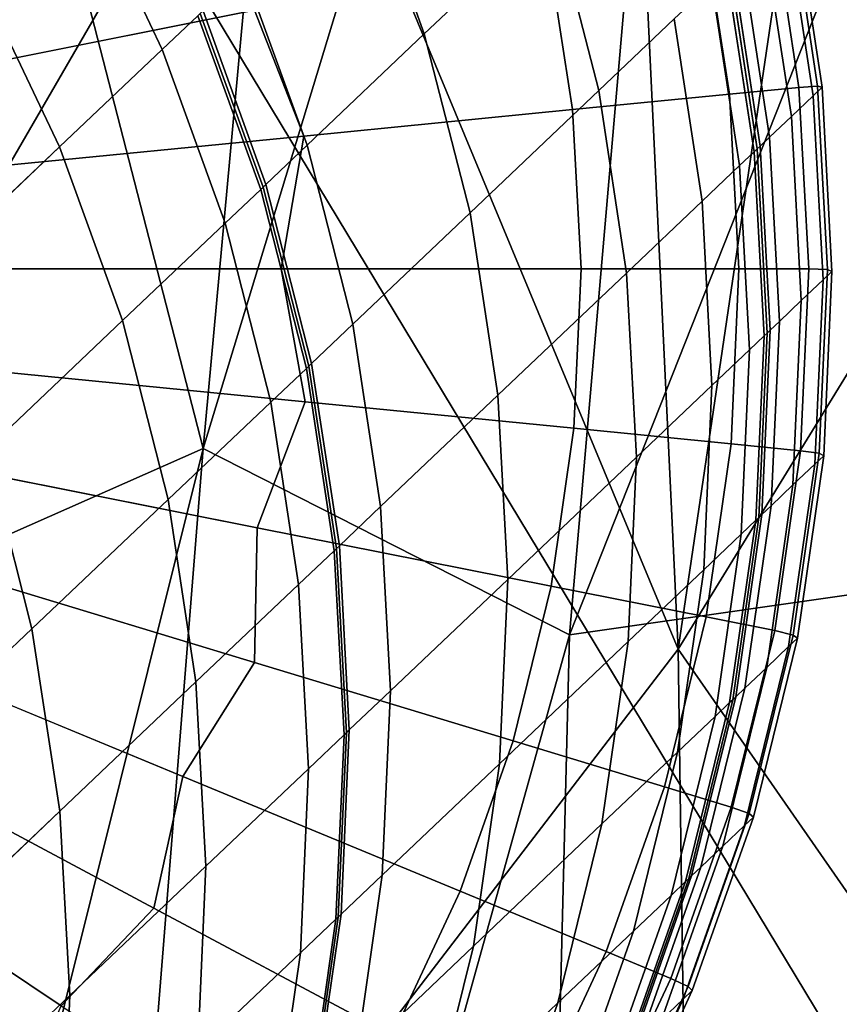
# Model space of a CAD drawing. Units: metres. Extents: x 1.82 to 4.18, y -0.3 to 0.31.
# Drawn here: x 1.97 to 1.98, y -0.25 to -0.24 of the extents above; entities that cross this region are included whole.
import ezdxf

# ---------------------------------------------------------------- set-up
doc = ezdxf.new("R2010")
doc.units = ezdxf.units.M
doc.header["$MEASUREMENT"] = 0

# ---------------------------------------------------------------- blocks, each defined once
blk = doc.blocks.new('49a87f60-aeab-436a-95f1-fab6650686b7')
at = {"color": 253, "true_color": 0xae9c87, "invisible_edges": 12}
for points in [[(-1.028821, -0.236421, 0.273182), (-1.029668, -0.234648, 0.273123), (-1.028576, -0.233611, 0.288003)], [(-1.028576, -0.233611, 0.288003), (-1.027729, -0.235385, 0.288062), (-1.028821, -0.236421, 0.273182)], [(-1.029668, -0.234648, 0.273123), (-1.028821, -0.236421, 0.273182), (-1.03027, -0.237796, 0.253443)], [(-1.028152, -0.238269, 0.273258), (-1.028821, -0.236421, 0.273182), (-1.027729, -0.235385, 0.288062)], [(-1.027729, -0.235385, 0.288062), (-1.02706, -0.237232, 0.288138), (-1.028152, -0.238269, 0.273258)], [(-1.0296, -0.239643, 0.253519), (-1.03027, -0.237796, 0.253443), (-1.028821, -0.236421, 0.273182)], [(-1.028821, -0.236421, 0.273182), (-1.028152, -0.238269, 0.273258), (-1.0296, -0.239643, 0.253519)], [(-1.027666, -0.240172, 0.27335), (-1.028152, -0.238269, 0.273258), (-1.02706, -0.237232, 0.288138)], [(-1.02706, -0.237232, 0.288138), (-1.026574, -0.239136, 0.28823), (-1.027666, -0.240172, 0.27335)], [(-1.029115, -0.241547, 0.253612), (-1.0296, -0.239643, 0.253519), (-1.028152, -0.238269, 0.273258)], [(-1.028152, -0.238269, 0.273258), (-1.027666, -0.240172, 0.27335), (-1.029115, -0.241547, 0.253612)], [(-1.02737, -0.242113, 0.273459), (-1.027666, -0.240172, 0.27335), (-1.026574, -0.239136, 0.28823)], [(-1.026574, -0.239136, 0.28823), (-1.026278, -0.241077, 0.288339), (-1.02737, -0.242113, 0.273459)], [(-1.0296, -0.239643, 0.253519), (-1.029115, -0.241547, 0.253612), (-1.030564, -0.242922, 0.233874)], [(-1.028818, -0.243488, 0.25372), (-1.029115, -0.241547, 0.253612), (-1.027666, -0.240172, 0.27335)], [(-1.027666, -0.240172, 0.27335), (-1.02737, -0.242113, 0.273459), (-1.028818, -0.243488, 0.25372)], [(-1.027264, -0.244072, 0.273582), (-1.02737, -0.242113, 0.273459), (-1.026278, -0.241077, 0.288339)], [(-1.026278, -0.241077, 0.288339), (-1.026172, -0.243036, 0.288461), (-1.027264, -0.244072, 0.273582)], [(-1.030267, -0.244862, 0.233982), (-1.030564, -0.242922, 0.233874), (-1.029115, -0.241547, 0.253612)], [(-1.029115, -0.241547, 0.253612), (-1.028818, -0.243488, 0.25372), (-1.030267, -0.244862, 0.233982)], [(-1.028713, -0.245447, 0.253843), (-1.028818, -0.243488, 0.25372), (-1.02737, -0.242113, 0.273459)], [(-1.02737, -0.242113, 0.273459), (-1.027264, -0.244072, 0.273582), (-1.028713, -0.245447, 0.253843)], [(-1.026172, -0.243036, 0.288461), (-1.02626, -0.244996, 0.288598), (-1.027352, -0.246032, 0.273718)], [(-1.027352, -0.246032, 0.273718), (-1.027264, -0.244072, 0.273582), (-1.026172, -0.243036, 0.288461)], [(-1.030162, -0.246822, 0.234105), (-1.030267, -0.244862, 0.233982), (-1.028818, -0.243488, 0.25372)], [(-1.028818, -0.243488, 0.25372), (-1.028713, -0.245447, 0.253843), (-1.030162, -0.246822, 0.234105)], [(-1.027264, -0.244072, 0.273582), (-1.027352, -0.246032, 0.273718), (-1.0288, -0.247407, 0.25398)], [(-1.0288, -0.247407, 0.25398), (-1.028713, -0.245447, 0.253843), (-1.027264, -0.244072, 0.273582)], [(-1.02626, -0.244996, 0.288598), (-1.026539, -0.246936, 0.288746), (-1.02763, -0.247973, 0.273866)], [(-1.02763, -0.247973, 0.273866), (-1.027352, -0.246032, 0.273718), (-1.02626, -0.244996, 0.288598)], [(-1.028713, -0.245447, 0.253843), (-1.0288, -0.247407, 0.25398), (-1.030249, -0.248781, 0.234241)], [(-1.030249, -0.248781, 0.234241), (-1.030162, -0.246822, 0.234105), (-1.028713, -0.245447, 0.253843)]]:
    blk.add_3dface(points, dxfattribs=at)
blk = doc.blocks.new('6447f43c-02a2-4335-8a90-0b29fc897e1e')
at = {"color": 253, "true_color": 0xae9c87, "invisible_edges": 12}
for points in [[(-1.026857, -0.234557, 0.300284), (-1.02561, -0.233372, 0.318119), (-1.024941, -0.235219, 0.318195)], [(-1.023572, -0.233919, 0.337772), (-1.024941, -0.235219, 0.318195), (-1.02561, -0.233372, 0.318119)], [(-1.031914, -0.235998, 0.368913), (-1.026747, -0.234968, 0.368483), (-1.026786, -0.233534, 0.368391)], [(-1.026786, -0.233534, 0.368391), (-1.030917, -0.234789, 0.368763), (-1.031914, -0.235998, 0.368913)], [(-1.027351, -0.235026, 0.293225), (-1.027729, -0.235385, 0.288062), (-1.028576, -0.233611, 0.288003)], [(-1.020956, -0.235788, 0.368133), (-1.021249, -0.233874, 0.368026), (-1.021977, -0.234019, 0.368087)], [(-1.020757, -0.235774, 0.36802), (-1.021053, -0.23384, 0.367913), (-1.021249, -0.233874, 0.368026)], [(-1.021249, -0.233874, 0.368026), (-1.020956, -0.235788, 0.368133), (-1.020757, -0.235774, 0.36802)], [(-1.020804, -0.235877, 0.366361), (-1.021101, -0.233936, 0.366253), (-1.021006, -0.233846, 0.367617)], [(-1.021053, -0.23384, 0.367913), (-1.020757, -0.235774, 0.36802), (-1.020709, -0.235787, 0.367725)], [(-1.020709, -0.235787, 0.367725), (-1.021006, -0.233846, 0.367617), (-1.021053, -0.23384, 0.367913)], [(-1.021006, -0.233846, 0.367617), (-1.020709, -0.235787, 0.367725), (-1.020804, -0.235877, 0.366361)], [(-1.024941, -0.235219, 0.318195), (-1.023572, -0.233919, 0.337772), (-1.023086, -0.235822, 0.337864)], [(-1.022283, -0.235059, 0.349357), (-1.023086, -0.235822, 0.337864), (-1.023572, -0.233919, 0.337772)], [(-1.021333, -0.234157, 0.362936), (-1.021101, -0.233936, 0.366253), (-1.020804, -0.235877, 0.366361)], [(-1.021696, -0.235861, 0.368189), (-1.021977, -0.234019, 0.368087), (-1.023622, -0.234346, 0.368223)], [(-1.021977, -0.234019, 0.368087), (-1.021696, -0.235861, 0.368189), (-1.020956, -0.235788, 0.368133)], [(-1.021566, -0.234378, 0.359605), (-1.021333, -0.234157, 0.362936), (-1.021036, -0.236098, 0.363044)], [(-1.020804, -0.235877, 0.366361), (-1.021036, -0.236098, 0.363044), (-1.021333, -0.234157, 0.362936)], [(-1.023365, -0.236025, 0.368317), (-1.023622, -0.234346, 0.368223), (-1.026747, -0.234968, 0.368483)], [(-1.023622, -0.234346, 0.368223), (-1.023365, -0.236025, 0.368317), (-1.021696, -0.235861, 0.368189)], [(-1.021368, -0.236412, 0.358307), (-1.021664, -0.234472, 0.358199), (-1.021566, -0.234378, 0.359605)], [(-1.021566, -0.234378, 0.359605), (-1.02127, -0.236319, 0.359713), (-1.021368, -0.236412, 0.358307)], [(-1.021036, -0.236098, 0.363044), (-1.02127, -0.236319, 0.359713), (-1.021566, -0.234378, 0.359605)], [(-1.021432, -0.236473, 0.357389), (-1.021728, -0.234533, 0.357281), (-1.021696, -0.234501, 0.357748)], [(-1.021399, -0.236442, 0.357856), (-1.021696, -0.234501, 0.357748), (-1.021664, -0.234472, 0.358199)], [(-1.021696, -0.234501, 0.357748), (-1.021399, -0.236442, 0.357856), (-1.021432, -0.236473, 0.357389)], [(-1.021664, -0.234472, 0.358199), (-1.021368, -0.236412, 0.358307), (-1.021399, -0.236442, 0.357856)], [(-1.027295, -0.234973, 0.294015), (-1.026857, -0.234557, 0.300284), (-1.026188, -0.236404, 0.30036)], [(-1.024941, -0.235219, 0.318195), (-1.026188, -0.236404, 0.30036), (-1.026857, -0.234557, 0.300284)], [(-1.021587, -0.236621, 0.355171), (-1.021883, -0.23468, 0.355063), (-1.021728, -0.234533, 0.357281)], [(-1.021728, -0.234533, 0.357281), (-1.021432, -0.236473, 0.357389), (-1.021587, -0.236621, 0.355171)], [(-1.022283, -0.235059, 0.349357), (-1.021883, -0.23468, 0.355063), (-1.021587, -0.236621, 0.355171)], [(-1.026222, -0.236307, 0.368536), (-1.026747, -0.234968, 0.368483), (-1.031914, -0.235998, 0.368913)], [(-1.027729, -0.235385, 0.288062), (-1.027351, -0.235026, 0.293225), (-1.026682, -0.236874, 0.293301)], [(-1.027351, -0.235026, 0.293225), (-1.027326, -0.235003, 0.293575), (-1.026657, -0.23685, 0.293651)], [(-1.026657, -0.23685, 0.293651), (-1.026682, -0.236874, 0.293301), (-1.027351, -0.235026, 0.293225)], [(-1.027326, -0.235003, 0.293575), (-1.027295, -0.234973, 0.294015), (-1.026626, -0.236821, 0.294091)], [(-1.026626, -0.236821, 0.294091), (-1.026657, -0.23685, 0.293651), (-1.027326, -0.235003, 0.293575)], [(-1.026188, -0.236404, 0.30036), (-1.026626, -0.236821, 0.294091), (-1.027295, -0.234973, 0.294015)], [(-1.026747, -0.234968, 0.368483), (-1.026222, -0.236307, 0.368536), (-1.023365, -0.236025, 0.368317)], [(-1.023086, -0.235822, 0.337864), (-1.022283, -0.235059, 0.349357), (-1.021986, -0.237, 0.349465)], [(-1.021587, -0.236621, 0.355171), (-1.021986, -0.237, 0.349465), (-1.022283, -0.235059, 0.349357)], [(-1.026188, -0.236404, 0.30036), (-1.024941, -0.235219, 0.318195), (-1.024455, -0.237123, 0.318288)], [(-1.023086, -0.235822, 0.337864), (-1.024455, -0.237123, 0.318288), (-1.024941, -0.235219, 0.318195)], [(-1.026682, -0.236874, 0.293301), (-1.02706, -0.237232, 0.288138), (-1.027729, -0.235385, 0.288062)], [(-1.024455, -0.237123, 0.318288), (-1.023086, -0.235822, 0.337864), (-1.02279, -0.237763, 0.337972)], [(-1.021595, -0.23772, 0.368306), (-1.021696, -0.235861, 0.368189), (-1.023365, -0.236025, 0.368317)], [(-1.021986, -0.237, 0.349465), (-1.02279, -0.237763, 0.337972), (-1.023086, -0.235822, 0.337864)], [(-1.020852, -0.23772, 0.368254), (-1.020956, -0.235788, 0.368133), (-1.021696, -0.235861, 0.368189)], [(-1.021696, -0.235861, 0.368189), (-1.021595, -0.23772, 0.368306), (-1.020852, -0.23772, 0.368254)], [(-1.020652, -0.237727, 0.368143), (-1.020757, -0.235774, 0.36802), (-1.020956, -0.235788, 0.368133)], [(-1.020956, -0.235788, 0.368133), (-1.020852, -0.23772, 0.368254), (-1.020652, -0.237727, 0.368143)], [(-1.020699, -0.237837, 0.366484), (-1.020804, -0.235877, 0.366361), (-1.020709, -0.235787, 0.367725)], [(-1.020757, -0.235774, 0.36802), (-1.020652, -0.237727, 0.368143), (-1.020604, -0.237746, 0.367848)], [(-1.020604, -0.237746, 0.367848), (-1.020709, -0.235787, 0.367725), (-1.020757, -0.235774, 0.36802)], [(-1.020709, -0.235787, 0.367725), (-1.020604, -0.237746, 0.367848), (-1.020699, -0.237837, 0.366484)], [(-1.021036, -0.236098, 0.363044), (-1.020804, -0.235877, 0.366361), (-1.020699, -0.237837, 0.366484)], [(-1.031914, -0.235998, 0.368913), (-1.030522, -0.23673, 0.368864), (-1.026222, -0.236307, 0.368536)], [(-1.023274, -0.23772, 0.368423), (-1.023365, -0.236025, 0.368317), (-1.026222, -0.236307, 0.368536)], [(-1.023365, -0.236025, 0.368317), (-1.023274, -0.23772, 0.368423), (-1.021595, -0.23772, 0.368306)], [(-1.02127, -0.236319, 0.359713), (-1.021036, -0.236098, 0.363044), (-1.020931, -0.238057, 0.363167)], [(-1.020699, -0.237837, 0.366484), (-1.020931, -0.238057, 0.363167), (-1.021036, -0.236098, 0.363044)], [(-1.031737, -0.23772, 0.369015), (-1.026463, -0.23772, 0.368646), (-1.026222, -0.236307, 0.368536)], [(-1.026222, -0.236307, 0.368536), (-1.030522, -0.23673, 0.368864), (-1.031737, -0.23772, 0.369015)], [(-1.026222, -0.236307, 0.368536), (-1.026463, -0.23772, 0.368646), (-1.023274, -0.23772, 0.368423)], [(-1.021262, -0.238372, 0.35843), (-1.021368, -0.236412, 0.358307), (-1.02127, -0.236319, 0.359713)], [(-1.02127, -0.236319, 0.359713), (-1.021164, -0.238279, 0.359836), (-1.021262, -0.238372, 0.35843)], [(-1.020931, -0.238057, 0.363167), (-1.021164, -0.238279, 0.359836), (-1.02127, -0.236319, 0.359713)], [(-1.026626, -0.236821, 0.294091), (-1.026188, -0.236404, 0.30036), (-1.025702, -0.238307, 0.300452)], [(-1.024455, -0.237123, 0.318288), (-1.025702, -0.238307, 0.300452), (-1.026188, -0.236404, 0.30036)], [(-1.021482, -0.23858, 0.355294), (-1.021587, -0.236621, 0.355171), (-1.021432, -0.236473, 0.357389)], [(-1.021432, -0.236473, 0.357389), (-1.021326, -0.238433, 0.357512), (-1.021482, -0.23858, 0.355294)], [(-1.021326, -0.238433, 0.357512), (-1.021432, -0.236473, 0.357389), (-1.021399, -0.236442, 0.357856)], [(-1.021294, -0.238402, 0.357979), (-1.021399, -0.236442, 0.357856), (-1.021368, -0.236412, 0.358307)], [(-1.021399, -0.236442, 0.357856), (-1.021294, -0.238402, 0.357979), (-1.021326, -0.238433, 0.357512)], [(-1.021368, -0.236412, 0.358307), (-1.021262, -0.238372, 0.35843), (-1.021294, -0.238402, 0.357979)], [(-1.021986, -0.237, 0.349465), (-1.021587, -0.236621, 0.355171), (-1.021482, -0.23858, 0.355294)], [(-1.02706, -0.237232, 0.288138), (-1.026682, -0.236874, 0.293301), (-1.026196, -0.238777, 0.293393)], [(-1.026682, -0.236874, 0.293301), (-1.026657, -0.23685, 0.293651), (-1.026171, -0.238753, 0.293743)], [(-1.026171, -0.238753, 0.293743), (-1.026196, -0.238777, 0.293393), (-1.026682, -0.236874, 0.293301)], [(-1.026657, -0.23685, 0.293651), (-1.026626, -0.236821, 0.294091), (-1.026141, -0.238724, 0.294183)], [(-1.026141, -0.238724, 0.294183), (-1.026171, -0.238753, 0.293743), (-1.026657, -0.23685, 0.293651)], [(-1.025702, -0.238307, 0.300452), (-1.026141, -0.238724, 0.294183), (-1.026626, -0.236821, 0.294091)], [(-1.02279, -0.237763, 0.337972), (-1.021986, -0.237, 0.349465), (-1.021881, -0.238959, 0.349588)], [(-1.021482, -0.23858, 0.355294), (-1.021881, -0.238959, 0.349588), (-1.021986, -0.237, 0.349465)], [(-1.025702, -0.238307, 0.300452), (-1.024455, -0.237123, 0.318288), (-1.024159, -0.239063, 0.318396)], [(-1.02279, -0.237763, 0.337972), (-1.024159, -0.239063, 0.318396), (-1.024455, -0.237123, 0.318288)], [(-1.026196, -0.238777, 0.293393), (-1.026574, -0.239136, 0.28823), (-1.02706, -0.237232, 0.288138)], [(-1.026209, -0.239134, 0.368723), (-1.026463, -0.23772, 0.368646), (-1.031737, -0.23772, 0.369015)], [(-1.031737, -0.23772, 0.369015), (-1.030513, -0.23871, 0.368995), (-1.026209, -0.239134, 0.368723)], [(-1.023349, -0.239415, 0.368541), (-1.023274, -0.23772, 0.368423), (-1.026463, -0.23772, 0.368646)], [(-1.026463, -0.23772, 0.368646), (-1.026209, -0.239134, 0.368723), (-1.023349, -0.239415, 0.368541)], [(-1.023274, -0.23772, 0.368423), (-1.023349, -0.239415, 0.368541), (-1.021678, -0.23958, 0.368435)], [(-1.021678, -0.23958, 0.368435), (-1.021595, -0.23772, 0.368306), (-1.023274, -0.23772, 0.368423)], [(-1.021595, -0.23772, 0.368306), (-1.021678, -0.23958, 0.368435), (-1.020938, -0.239653, 0.368388)], [(-1.020938, -0.239653, 0.368388), (-1.020852, -0.23772, 0.368254), (-1.021595, -0.23772, 0.368306)], [(-1.020852, -0.23772, 0.368254), (-1.020938, -0.239653, 0.368388), (-1.020739, -0.23968, 0.368279)], [(-1.020739, -0.23968, 0.368279), (-1.020652, -0.237727, 0.368143), (-1.020852, -0.23772, 0.368254)], [(-1.020604, -0.237746, 0.367848), (-1.020691, -0.239706, 0.367984), (-1.020787, -0.239797, 0.36662)], [(-1.020787, -0.239797, 0.36662), (-1.020699, -0.237837, 0.366484), (-1.020604, -0.237746, 0.367848)], [(-1.020652, -0.237727, 0.368143), (-1.020739, -0.23968, 0.368279), (-1.020691, -0.239706, 0.367984)], [(-1.020691, -0.239706, 0.367984), (-1.020604, -0.237746, 0.367848), (-1.020652, -0.237727, 0.368143)], [(-1.024159, -0.239063, 0.318396), (-1.02279, -0.237763, 0.337972), (-1.022684, -0.239723, 0.338095)], [(-1.021881, -0.238959, 0.349588), (-1.022684, -0.239723, 0.338095), (-1.02279, -0.237763, 0.337972)], [(-1.021019, -0.240017, 0.363303), (-1.020931, -0.238057, 0.363167), (-1.020699, -0.237837, 0.366484)], [(-1.020699, -0.237837, 0.366484), (-1.020787, -0.239797, 0.36662), (-1.021019, -0.240017, 0.363303)], [(-1.021252, -0.240238, 0.359972), (-1.021164, -0.238279, 0.359836), (-1.020931, -0.238057, 0.363167)], [(-1.020931, -0.238057, 0.363167), (-1.021019, -0.240017, 0.363303), (-1.021252, -0.240238, 0.359972)], [(-1.021262, -0.238372, 0.35843), (-1.021164, -0.238279, 0.359836), (-1.021252, -0.240238, 0.359972)], [(-1.025844, -0.240665, 0.294292), (-1.026141, -0.238724, 0.294183), (-1.025702, -0.238307, 0.300452)], [(-1.025702, -0.238307, 0.300452), (-1.025406, -0.240248, 0.300561), (-1.025844, -0.240665, 0.294292)], [(-1.024159, -0.239063, 0.318396), (-1.025406, -0.240248, 0.300561), (-1.025702, -0.238307, 0.300452)], [(-1.021294, -0.238402, 0.357979), (-1.021262, -0.238372, 0.35843), (-1.02135, -0.240332, 0.358566)], [(-1.021252, -0.240238, 0.359972), (-1.02135, -0.240332, 0.358566), (-1.021262, -0.238372, 0.35843)], [(-1.021482, -0.23858, 0.355294), (-1.021326, -0.238433, 0.357512), (-1.021414, -0.240393, 0.357649)], [(-1.021381, -0.240362, 0.358115), (-1.021414, -0.240393, 0.357649), (-1.021326, -0.238433, 0.357512)], [(-1.02135, -0.240332, 0.358566), (-1.021381, -0.240362, 0.358115), (-1.021294, -0.238402, 0.357979)], [(-1.021326, -0.238433, 0.357512), (-1.021294, -0.238402, 0.357979), (-1.021381, -0.240362, 0.358115)], [(-1.021881, -0.238959, 0.349588), (-1.021482, -0.23858, 0.355294), (-1.021569, -0.24054, 0.355431)], [(-1.021414, -0.240393, 0.357649), (-1.021569, -0.24054, 0.355431), (-1.021482, -0.23858, 0.355294)], [(-1.026209, -0.239134, 0.368723), (-1.030513, -0.23871, 0.368995), (-1.031898, -0.239443, 0.369141)], [(-1.026574, -0.239136, 0.28823), (-1.026196, -0.238777, 0.293393), (-1.025899, -0.240718, 0.293501)], [(-1.026196, -0.238777, 0.293393), (-1.026171, -0.238753, 0.293743), (-1.025875, -0.240694, 0.293851)], [(-1.025875, -0.240694, 0.293851), (-1.025899, -0.240718, 0.293501), (-1.026196, -0.238777, 0.293393)], [(-1.025875, -0.240694, 0.293851), (-1.026171, -0.238753, 0.293743), (-1.026141, -0.238724, 0.294183)], [(-1.026141, -0.238724, 0.294183), (-1.025844, -0.240665, 0.294292), (-1.025875, -0.240694, 0.293851)], [(-1.022684, -0.239723, 0.338095), (-1.021881, -0.238959, 0.349588), (-1.021968, -0.240919, 0.349724)], [(-1.021569, -0.24054, 0.355431), (-1.021968, -0.240919, 0.349724), (-1.021881, -0.238959, 0.349588)], [(-1.025406, -0.240248, 0.300561), (-1.024159, -0.239063, 0.318396), (-1.024053, -0.241023, 0.318519)], [(-1.022684, -0.239723, 0.338095), (-1.024053, -0.241023, 0.318519), (-1.024159, -0.239063, 0.318396)], [(-1.031898, -0.239443, 0.369141), (-1.026721, -0.240472, 0.368847), (-1.026209, -0.239134, 0.368723)], [(-1.026209, -0.239134, 0.368723), (-1.026721, -0.240472, 0.368847), (-1.023591, -0.241095, 0.36867)], [(-1.025899, -0.240718, 0.293501), (-1.026278, -0.241077, 0.288339), (-1.026574, -0.239136, 0.28823)], [(-1.023591, -0.241095, 0.36867), (-1.023349, -0.239415, 0.368541), (-1.026209, -0.239134, 0.368723)], [(-1.023349, -0.239415, 0.368541), (-1.023591, -0.241095, 0.36867), (-1.021943, -0.241422, 0.368576)], [(-1.021943, -0.241422, 0.368576), (-1.021678, -0.23958, 0.368435), (-1.023349, -0.239415, 0.368541)], [(-1.031898, -0.239443, 0.369141), (-1.03089, -0.240652, 0.369151), (-1.026747, -0.241907, 0.368944)], [(-1.026747, -0.241907, 0.368944), (-1.026721, -0.240472, 0.368847), (-1.031898, -0.239443, 0.369141)], [(-1.021678, -0.23958, 0.368435), (-1.021943, -0.241422, 0.368576), (-1.021213, -0.241567, 0.368535)], [(-1.021213, -0.241567, 0.368535), (-1.020938, -0.239653, 0.368388), (-1.021678, -0.23958, 0.368435)], [(-1.022684, -0.239723, 0.338095), (-1.022772, -0.241682, 0.338231), (-1.024141, -0.242983, 0.318655)], [(-1.024141, -0.242983, 0.318655), (-1.024053, -0.241023, 0.318519), (-1.022684, -0.239723, 0.338095)], [(-1.021968, -0.240919, 0.349724), (-1.022772, -0.241682, 0.338231), (-1.022684, -0.239723, 0.338095)], [(-1.020938, -0.239653, 0.368388), (-1.021213, -0.241567, 0.368535), (-1.021017, -0.241614, 0.368427)], [(-1.021065, -0.241737, 0.366769), (-1.020787, -0.239797, 0.36662), (-1.020691, -0.239706, 0.367984)], [(-1.020691, -0.239706, 0.367984), (-1.02097, -0.241647, 0.368132), (-1.021065, -0.241737, 0.366769)], [(-1.021017, -0.241614, 0.368427), (-1.020739, -0.23968, 0.368279), (-1.020938, -0.239653, 0.368388)], [(-1.020739, -0.23968, 0.368279), (-1.021017, -0.241614, 0.368427), (-1.02097, -0.241647, 0.368132)], [(-1.02097, -0.241647, 0.368132), (-1.020691, -0.239706, 0.367984), (-1.020739, -0.23968, 0.368279)], [(-1.021297, -0.241958, 0.363452), (-1.021019, -0.240017, 0.363303), (-1.020787, -0.239797, 0.36662)], [(-1.020787, -0.239797, 0.36662), (-1.021065, -0.241737, 0.366769), (-1.021297, -0.241958, 0.363452)], [(-1.02153, -0.242179, 0.360121), (-1.021252, -0.240238, 0.359972), (-1.021019, -0.240017, 0.363303)], [(-1.021019, -0.240017, 0.363303), (-1.021297, -0.241958, 0.363452), (-1.02153, -0.242179, 0.360121)], [(-1.025739, -0.242624, 0.294414), (-1.025844, -0.240665, 0.294292), (-1.025406, -0.240248, 0.300561)], [(-1.025406, -0.240248, 0.300561), (-1.0253, -0.242208, 0.300683), (-1.025739, -0.242624, 0.294414)], [(-1.024053, -0.241023, 0.318519), (-1.0253, -0.242208, 0.300683), (-1.025406, -0.240248, 0.300561)], [(-1.02135, -0.240332, 0.358566), (-1.021252, -0.240238, 0.359972), (-1.02153, -0.242179, 0.360121)], [(-1.021628, -0.242272, 0.358715), (-1.02166, -0.242302, 0.358264), (-1.021381, -0.240362, 0.358115)], [(-1.021414, -0.240393, 0.357649), (-1.021381, -0.240362, 0.358115), (-1.02166, -0.242302, 0.358264)], [(-1.021381, -0.240362, 0.358115), (-1.02135, -0.240332, 0.358566), (-1.021628, -0.242272, 0.358715)], [(-1.02153, -0.242179, 0.360121), (-1.021628, -0.242272, 0.358715), (-1.02135, -0.240332, 0.358566)], [(-1.026721, -0.240472, 0.368847), (-1.026747, -0.241907, 0.368944), (-1.023995, -0.242741, 0.368808)], [(-1.023995, -0.242741, 0.368808), (-1.023591, -0.241095, 0.36867), (-1.026721, -0.240472, 0.368847)], [(-1.021569, -0.24054, 0.355431), (-1.021414, -0.240393, 0.357649), (-1.021693, -0.242333, 0.357797)], [(-1.02166, -0.242302, 0.358264), (-1.021693, -0.242333, 0.357797), (-1.021414, -0.240393, 0.357649)], [(-1.021968, -0.240919, 0.349724), (-1.021569, -0.24054, 0.355431), (-1.021848, -0.242481, 0.355579)], [(-1.021693, -0.242333, 0.357797), (-1.021848, -0.242481, 0.355579), (-1.021569, -0.24054, 0.355431)], [(-1.026747, -0.241907, 0.368944), (-1.03089, -0.240652, 0.369151), (-1.032393, -0.2411, 0.369285)], [(-1.025769, -0.242654, 0.293974), (-1.025875, -0.240694, 0.293851), (-1.025844, -0.240665, 0.294292)], [(-1.025844, -0.240665, 0.294292), (-1.025739, -0.242624, 0.294414), (-1.025769, -0.242654, 0.293974)], [(-1.026278, -0.241077, 0.288339), (-1.025899, -0.240718, 0.293501), (-1.025794, -0.242677, 0.293624)], [(-1.025899, -0.240718, 0.293501), (-1.025875, -0.240694, 0.293851), (-1.025769, -0.242654, 0.293974)], [(-1.025769, -0.242654, 0.293974), (-1.025794, -0.242677, 0.293624), (-1.025899, -0.240718, 0.293501)], [(-1.022772, -0.241682, 0.338231), (-1.021968, -0.240919, 0.349724), (-1.022247, -0.24286, 0.349872)], [(-1.021848, -0.242481, 0.355579), (-1.022247, -0.24286, 0.349872), (-1.021968, -0.240919, 0.349724)], [(-1.027817, -0.24452, 0.369193), (-1.027511, -0.243119, 0.369078), (-1.032393, -0.2411, 0.369285)], [(-1.032393, -0.2411, 0.369285), (-1.027511, -0.243119, 0.369078), (-1.026747, -0.241907, 0.368944)], [(-1.032393, -0.2411, 0.369285), (-1.031639, -0.242481, 0.369324), (-1.027817, -0.24452, 0.369193)], [(-1.025794, -0.242677, 0.293624), (-1.026172, -0.243036, 0.288461), (-1.026278, -0.241077, 0.288339)], [(-1.024053, -0.241023, 0.318519), (-1.024141, -0.242983, 0.318655), (-1.025388, -0.244168, 0.30082)], [(-1.025388, -0.244168, 0.30082), (-1.0253, -0.242208, 0.300683), (-1.024053, -0.241023, 0.318519)], [(-1.023591, -0.241095, 0.36867), (-1.023995, -0.242741, 0.368808), (-1.022387, -0.243228, 0.368728)], [(-1.022387, -0.243228, 0.368728), (-1.021943, -0.241422, 0.368576), (-1.023591, -0.241095, 0.36867)], [(-1.021943, -0.241422, 0.368576), (-1.022387, -0.243228, 0.368728), (-1.021675, -0.243444, 0.368692)], [(-1.021675, -0.243444, 0.368692), (-1.021213, -0.241567, 0.368535), (-1.021943, -0.241422, 0.368576)], [(-1.021213, -0.241567, 0.368535), (-1.021675, -0.243444, 0.368692), (-1.021484, -0.243511, 0.368585)], [(-1.021484, -0.243511, 0.368585), (-1.021017, -0.241614, 0.368427), (-1.021213, -0.241567, 0.368535)], [(-1.021017, -0.241614, 0.368427), (-1.021484, -0.243511, 0.368585), (-1.021438, -0.24355, 0.368292)], [(-1.021438, -0.24355, 0.368292), (-1.02097, -0.241647, 0.368132), (-1.021017, -0.241614, 0.368427)], [(-1.022772, -0.241682, 0.338231), (-1.023051, -0.243623, 0.33838), (-1.024419, -0.244924, 0.318803)], [(-1.024419, -0.244924, 0.318803), (-1.024141, -0.242983, 0.318655), (-1.022772, -0.241682, 0.338231)], [(-1.022247, -0.24286, 0.349872), (-1.023051, -0.243623, 0.33838), (-1.022772, -0.241682, 0.338231)], [(-1.021765, -0.243861, 0.363611), (-1.021297, -0.241958, 0.363452), (-1.021065, -0.241737, 0.366769)], [(-1.021065, -0.241737, 0.366769), (-1.021534, -0.243641, 0.366928), (-1.021765, -0.243861, 0.363611)], [(-1.021534, -0.243641, 0.366928), (-1.021065, -0.241737, 0.366769), (-1.02097, -0.241647, 0.368132)], [(-1.02097, -0.241647, 0.368132), (-1.021438, -0.24355, 0.368292), (-1.021534, -0.243641, 0.366928)], [(-1.026747, -0.241907, 0.368944), (-1.027511, -0.243119, 0.369078), (-1.024559, -0.244339, 0.368953)], [(-1.024559, -0.244339, 0.368953), (-1.023995, -0.242741, 0.368808), (-1.026747, -0.241907, 0.368944)], [(-1.021297, -0.241958, 0.363452), (-1.021765, -0.243861, 0.363611), (-1.021998, -0.244082, 0.36028)], [(-1.021998, -0.244082, 0.36028), (-1.02153, -0.242179, 0.360121), (-1.021297, -0.241958, 0.363452)], [(-1.0253, -0.242208, 0.300683), (-1.025388, -0.244168, 0.30082), (-1.025826, -0.244584, 0.294551)], [(-1.025826, -0.244584, 0.294551), (-1.025739, -0.242624, 0.294414), (-1.0253, -0.242208, 0.300683)], [(-1.02153, -0.242179, 0.360121), (-1.021998, -0.244082, 0.36028), (-1.022097, -0.244175, 0.358874)], [(-1.022097, -0.244175, 0.358874), (-1.021628, -0.242272, 0.358715), (-1.02153, -0.242179, 0.360121)], [(-1.022315, -0.244384, 0.355738), (-1.021848, -0.242481, 0.355579), (-1.021693, -0.242333, 0.357797)], [(-1.021693, -0.242333, 0.357797), (-1.022161, -0.244236, 0.357956), (-1.022315, -0.244384, 0.355738)], [(-1.022161, -0.244236, 0.357956), (-1.021693, -0.242333, 0.357797), (-1.02166, -0.242302, 0.358264)], [(-1.02166, -0.242302, 0.358264), (-1.022128, -0.244205, 0.358423), (-1.022161, -0.244236, 0.357956)], [(-1.022128, -0.244205, 0.358423), (-1.02166, -0.242302, 0.358264), (-1.021628, -0.242272, 0.358715)], [(-1.021628, -0.242272, 0.358715), (-1.022097, -0.244175, 0.358874), (-1.022128, -0.244205, 0.358423)], [(-1.027817, -0.24452, 0.369193), (-1.031639, -0.242481, 0.369324), (-1.033202, -0.242626, 0.369443)], [(-1.022247, -0.24286, 0.349872), (-1.021848, -0.242481, 0.355579), (-1.022315, -0.244384, 0.355738)], [(-1.033202, -0.242626, 0.369443), (-1.028803, -0.245557, 0.36933), (-1.027817, -0.24452, 0.369193)], [(-1.029376, -0.24687, 0.369458), (-1.028803, -0.245557, 0.36933), (-1.033202, -0.242626, 0.369443)], [(-1.02626, -0.244996, 0.288598), (-1.026172, -0.243036, 0.288461), (-1.025794, -0.242677, 0.293624)], [(-1.025794, -0.242677, 0.293624), (-1.025881, -0.244637, 0.29376), (-1.02626, -0.244996, 0.288598)], [(-1.025769, -0.242654, 0.293974), (-1.025857, -0.244614, 0.29411), (-1.025881, -0.244637, 0.29376)], [(-1.025881, -0.244637, 0.29376), (-1.025794, -0.242677, 0.293624), (-1.025769, -0.242654, 0.293974)], [(-1.025857, -0.244614, 0.29411), (-1.025769, -0.242654, 0.293974), (-1.025739, -0.242624, 0.294414)], [(-1.025739, -0.242624, 0.294414), (-1.025826, -0.244584, 0.294551), (-1.025857, -0.244614, 0.29411)], [(-1.023995, -0.242741, 0.368808), (-1.024559, -0.244339, 0.368953), (-1.023006, -0.244982, 0.368887)], [(-1.023006, -0.244982, 0.368887), (-1.022387, -0.243228, 0.368728), (-1.023995, -0.242741, 0.368808)], [(-1.023051, -0.243623, 0.33838), (-1.022247, -0.24286, 0.349872), (-1.022715, -0.244763, 0.350032)], [(-1.022315, -0.244384, 0.355738), (-1.022715, -0.244763, 0.350032), (-1.022247, -0.24286, 0.349872)], [(-1.024141, -0.242983, 0.318655), (-1.024419, -0.244924, 0.318803), (-1.025666, -0.246109, 0.300968)], [(-1.025666, -0.246109, 0.300968), (-1.025388, -0.244168, 0.30082), (-1.024141, -0.242983, 0.318655)], [(-1.027511, -0.243119, 0.369078), (-1.027817, -0.24452, 0.369193), (-1.025278, -0.245874, 0.369105)], [(-1.025278, -0.245874, 0.369105), (-1.024559, -0.244339, 0.368953), (-1.027511, -0.243119, 0.369078)], [(-1.022387, -0.243228, 0.368728), (-1.023006, -0.244982, 0.368887), (-1.022318, -0.245266, 0.368858)], [(-1.022318, -0.245266, 0.368858), (-1.021675, -0.243444, 0.368692), (-1.022387, -0.243228, 0.368728)], [(-1.021675, -0.243444, 0.368692), (-1.022318, -0.245266, 0.368858), (-1.022133, -0.245352, 0.368753)], [(-1.022133, -0.245352, 0.368753), (-1.021484, -0.243511, 0.368585), (-1.021675, -0.243444, 0.368692)], [(-1.021484, -0.243511, 0.368585), (-1.022133, -0.245352, 0.368753), (-1.02209, -0.245397, 0.36846)], [(-1.02209, -0.245397, 0.36846), (-1.021438, -0.24355, 0.368292), (-1.021484, -0.243511, 0.368585)], [(-1.024419, -0.244924, 0.318803), (-1.023051, -0.243623, 0.33838), (-1.023519, -0.245526, 0.338539)], [(-1.022715, -0.244763, 0.350032), (-1.023519, -0.245526, 0.338539), (-1.023051, -0.243623, 0.33838)], [(-1.021438, -0.24355, 0.368292), (-1.02209, -0.245397, 0.36846), (-1.022186, -0.245488, 0.367096)], [(-1.022186, -0.245488, 0.367096), (-1.021534, -0.243641, 0.366928), (-1.021438, -0.24355, 0.368292)], [(-1.021534, -0.243641, 0.366928), (-1.022186, -0.245488, 0.367096), (-1.022417, -0.245708, 0.363779)], [(-1.022417, -0.245708, 0.363779), (-1.021765, -0.243861, 0.363611), (-1.021534, -0.243641, 0.366928)], [(-1.021765, -0.243861, 0.363611), (-1.022417, -0.245708, 0.363779), (-1.02265, -0.245929, 0.360448)], [(-1.02265, -0.245929, 0.360448), (-1.021998, -0.244082, 0.36028), (-1.021765, -0.243861, 0.363611)], [(-1.022749, -0.246023, 0.359042), (-1.022097, -0.244175, 0.358874), (-1.021998, -0.244082, 0.36028)], [(-1.021998, -0.244082, 0.36028), (-1.02265, -0.245929, 0.360448), (-1.022749, -0.246023, 0.359042)], [(-1.025388, -0.244168, 0.30082), (-1.025666, -0.246109, 0.300968), (-1.026105, -0.246525, 0.294699)], [(-1.026105, -0.246525, 0.294699), (-1.025826, -0.244584, 0.294551), (-1.025388, -0.244168, 0.30082)], [(-1.022967, -0.246231, 0.355906), (-1.022315, -0.244384, 0.355738), (-1.022161, -0.244236, 0.357956)], [(-1.022161, -0.244236, 0.357956), (-1.022812, -0.246084, 0.358125), (-1.022967, -0.246231, 0.355906)], [(-1.022128, -0.244205, 0.358423), (-1.02278, -0.246053, 0.358591), (-1.022812, -0.246084, 0.358125)], [(-1.022812, -0.246084, 0.358125), (-1.022161, -0.244236, 0.357956), (-1.022128, -0.244205, 0.358423)], [(-1.02278, -0.246053, 0.358591), (-1.022128, -0.244205, 0.358423), (-1.022097, -0.244175, 0.358874)], [(-1.022097, -0.244175, 0.358874), (-1.022749, -0.246023, 0.359042), (-1.02278, -0.246053, 0.358591)], [(-1.024559, -0.244339, 0.368953), (-1.025278, -0.245874, 0.369105), (-1.023794, -0.246665, 0.369054)], [(-1.023794, -0.246665, 0.369054), (-1.023006, -0.244982, 0.368887), (-1.024559, -0.244339, 0.368953)], [(-1.022715, -0.244763, 0.350032), (-1.022315, -0.244384, 0.355738), (-1.022967, -0.246231, 0.355906)], [(-1.027817, -0.24452, 0.369193), (-1.028803, -0.245557, 0.36933), (-1.026144, -0.247329, 0.369262)], [(-1.026144, -0.247329, 0.369262), (-1.025278, -0.245874, 0.369105), (-1.027817, -0.24452, 0.369193)], [(-1.026539, -0.246936, 0.288746), (-1.02626, -0.244996, 0.288598), (-1.025881, -0.244637, 0.29376)], [(-1.025881, -0.244637, 0.29376), (-1.02616, -0.246577, 0.293909), (-1.026539, -0.246936, 0.288746)], [(-1.025857, -0.244614, 0.29411), (-1.026135, -0.246554, 0.294259), (-1.02616, -0.246577, 0.293909)], [(-1.02616, -0.246577, 0.293909), (-1.025881, -0.244637, 0.29376), (-1.025857, -0.244614, 0.29411)], [(-1.026135, -0.246554, 0.294259), (-1.025857, -0.244614, 0.29411), (-1.025826, -0.244584, 0.294551)], [(-1.025826, -0.244584, 0.294551), (-1.026105, -0.246525, 0.294699), (-1.026135, -0.246554, 0.294259)], [(-1.023519, -0.245526, 0.338539), (-1.022715, -0.244763, 0.350032), (-1.023367, -0.24661, 0.3502)], [(-1.022967, -0.246231, 0.355906), (-1.023367, -0.24661, 0.3502), (-1.022715, -0.244763, 0.350032)], [(-1.025666, -0.246109, 0.300968), (-1.024419, -0.244924, 0.318803), (-1.024888, -0.246827, 0.318962)], [(-1.023519, -0.245526, 0.338539), (-1.024888, -0.246827, 0.318962), (-1.024419, -0.244924, 0.318803)], [(-1.023006, -0.244982, 0.368887), (-1.023794, -0.246665, 0.369054), (-1.023137, -0.247015, 0.369031)], [(-1.023137, -0.247015, 0.369031), (-1.022318, -0.245266, 0.368858), (-1.023006, -0.244982, 0.368887)], [(-1.022318, -0.245266, 0.368858), (-1.023137, -0.247015, 0.369031), (-1.022961, -0.247119, 0.368928)], [(-1.022961, -0.247119, 0.368928), (-1.022133, -0.245352, 0.368753), (-1.022318, -0.245266, 0.368858)], [(-1.02209, -0.245397, 0.36846), (-1.022133, -0.245352, 0.368753), (-1.022961, -0.247119, 0.368928)], [(-1.022961, -0.247119, 0.368928), (-1.022921, -0.247171, 0.368636), (-1.02209, -0.245397, 0.36846)], [(-1.022186, -0.245488, 0.367096), (-1.02209, -0.245397, 0.36846), (-1.022921, -0.247171, 0.368636)], [(-1.022921, -0.247171, 0.368636), (-1.023016, -0.247262, 0.367272), (-1.022186, -0.245488, 0.367096)], [(-1.022417, -0.245708, 0.363779), (-1.022186, -0.245488, 0.367096), (-1.023016, -0.247262, 0.367272)], [(-1.024888, -0.246827, 0.318962), (-1.023519, -0.245526, 0.338539), (-1.024171, -0.247374, 0.338707)], [(-1.023367, -0.24661, 0.3502), (-1.024171, -0.247374, 0.338707), (-1.023519, -0.245526, 0.338539)]]:
    blk.add_3dface(points, dxfattribs=at)
blk.add_blockref('49a87f60-aeab-436a-95f1-fab6650686b7', (0, 0))
blk = doc.blocks.new('78939e88-9f6e-49c3-899c-fcc836367bfa')
blk.add_blockref('6447f43c-02a2-4335-8a90-0b29fc897e1e', (0, 0))
blk = doc.blocks.new('00db9b5d-61e3-4119-9a5a-d83fbb7c1210')
at = {"color": 253, "true_color": 0xae9c87}
mesh = blk.add_polyface(dxfattribs=at)
corners = [(1.981876, -0.164097, 0.402504), (1.98171, -0.190211, 0.403586), (1.962152, -0.190215, 0.403551), (1.962351, -0.16409, 0.402551), (1.981517, -0.217827, 0.404461), (1.961938, -0.217945, 0.404503), (1.947082, -0.218189, 0.407298), (1.947323, -0.190173, 0.40625), (1.94754, -0.164047, 0.405313), (1.962669, -0.134804, 0.401527), (1.947865, -0.134759, 0.404367), (1.946813, -0.253143, 0.408473), (1.961704, -0.252047, 0.405367), (1.981288, -0.25163, 0.405066), (2.005066, -0.251557, 0.404815), (2.005292, -0.217882, 0.404261), (2.005479, -0.190347, 0.403398), (1.937744, -0.189919, 0.414622), (1.937958, -0.163792, 0.413721), (1.937486, -0.218529, 0.415755), (1.932403, -0.218797, 0.424348), (1.932663, -0.189635, 0.423154), (1.932855, -0.163509, 0.422269), (1.938284, -0.134504, 0.412817), (1.937137, -0.255268, 0.417194), (1.931963, -0.257189, 0.425974), (1.932488, -0.162876, 0.440271), (1.93236, -0.189003, 0.441152), (1.936711, -0.188705, 0.44927), (1.936807, -0.162577, 0.448378), (1.932198, -0.218081, 0.442172), (1.936651, -0.217153, 0.450301), (1.945839, -0.216195, 0.45835), (1.945823, -0.188388, 0.457312), (1.945894, -0.16226, 0.456387), (1.932818, -0.133588, 0.439385), (1.937139, -0.133288, 0.447476), (1.93177, -0.256221, 0.443286), (1.936418, -0.253399, 0.451455), (1.945765, -0.250519, 0.459508), (1.981514, -0.162053, 0.459123), (1.961226, -0.162091, 0.459098), (1.961176, -0.18822, 0.460096), (1.981496, -0.188172, 0.460228), (1.961228, -0.215817, 0.461128), (1.981566, -0.215756, 0.461241), (1.961543, -0.1328, 0.458079), (1.961209, -0.24951, 0.462209), (1.981554, -0.249453, 0.462178), (2.005596, -0.215795, 0.461295), (2.00552, -0.188257, 0.460297), (1.981781, -0.132751, 0.458001), (2.005488, -0.162167, 0.45909), (1.931514, -0.163405, 0.425441), (1.931413, -0.162989, 0.437255)]
mesh.append_faces([[corners[k] for k in face] for face in [(0, 1, 2), (2, 3, 0), (1, 4, 5), (5, 2, 1), (6, 7, 2), (2, 5, 6), (7, 8, 3), (3, 2, 7), (0, 3, 9), (3, 8, 10), (11, 6, 5), (5, 12, 11), (4, 13, 12), (12, 5, 4), (14, 13, 4), (15, 4, 1), (16, 1, 0), (8, 7, 17), (17, 18, 8), (7, 6, 19), (19, 17, 7), (20, 21, 17), (17, 19, 20), (21, 22, 18), (18, 17, 21), (10, 8, 18), (23, 18, 22), (6, 11, 24), (24, 19, 6), (25, 20, 19), (19, 24, 25), (26, 27, 28), (28, 29, 26), (27, 30, 31), (31, 28, 27), (32, 33, 28), (28, 31, 32), (33, 34, 29), (29, 28, 33), (35, 26, 29), (36, 29, 34), (30, 37, 38), (38, 31, 30), (39, 32, 31), (31, 38, 39), (40, 41, 42), (42, 43, 40), (41, 34, 33), (33, 42, 41), (32, 44, 42), (42, 33, 32), (44, 45, 43), (43, 42, 44), (34, 41, 46), (32, 39, 47), (47, 44, 32), (48, 45, 44), (44, 47, 48), (49, 45, 48), (40, 43, 50), (43, 45, 49), (51, 40, 52), (53, 22, 21), (54, 26, 35)]], dxfattribs={"vtx2": -1, "color": 253})
mesh = blk.add_polyface(dxfattribs=at)
corners = [(1.951127, -0.201101, 0.354545), (1.94872, -0.169114, 0.353515), (1.9519, -0.159558, 0.352769), (1.957553, -0.200151, 0.353923), (1.958476, -0.15119, 0.351797), (1.96133, -0.177537, 0.352648), (1.997422, -0.233582, 0.353928), (1.986667, -0.22726, 0.353882), (1.990852, -0.200024, 0.352697), (1.976287, -0.210782, 0.353474), (1.970039, -0.223189, 0.354214), (1.972676, -0.175488, 0.351966), (1.954286, -0.19906, 0.354148), (1.955023, -0.158594, 0.352394), (1.945035, -0.228329, 0.356401), (1.942444, -0.211227, 0.3561), (1.945754, -0.175834, 0.354182), (1.978314, -0.181343, 0.352059), (1.987351, -0.174537, 0.351501), (1.982374, -0.210515, 0.353308), (1.97776, -0.241764, 0.354657), (1.999407, -0.208689, 0.352981), (1.947925, -0.224594, 0.355884), (1.962184, -0.220782, 0.354501), (1.968592, -0.186005, 0.352632), (1.957293, -0.245281, 0.355822), (1.950872, -0.245436, 0.356389), (1.939786, -0.224795, 0.357084), (1.940505, -0.174784, 0.355019), (1.998152, -0.169138, 0.351047), (1.964958, -0.177503, 0.352424), (1.954002, -0.245375, 0.356093), (1.993946, -0.157232, 0.35049), (1.943138, -0.172297, 0.354462)]
mesh.append_faces([[corners[k] for k in face] for face in [(0, 1, 2), (3, 4, 5), (6, 7, 8), (9, 10, 11), (0, 2, 12), (3, 13, 4), (14, 15, 16), (17, 18, 19), (20, 10, 9), (21, 6, 8), (14, 16, 22), (10, 23, 24), (3, 23, 25), (0, 12, 26), (27, 28, 15), (8, 29, 21), (23, 3, 5), (24, 23, 30), (19, 20, 9), (12, 13, 3), (12, 3, 31), (0, 26, 22), (22, 1, 0), (30, 23, 5), (10, 24, 11), (7, 19, 8), (7, 20, 19), (11, 17, 9), (19, 9, 17), (19, 18, 8), (18, 32, 8), (22, 16, 1), (12, 2, 13), (15, 33, 16), (15, 28, 33), (8, 32, 29)]], dxfattribs={"color": 253})
mesh = blk.add_polyface(dxfattribs=at)
corners = [(1.961847, -0.22171, 0.409487), (1.964473, -0.240777, 0.409047), (1.966875, -0.216524, 0.40863), (1.95064, -0.199893, 0.412853), (1.947316, -0.208509, 0.414174), (1.948382, -0.211789, 0.413573), (1.984055, -0.240543, 0.407334), (1.986744, -0.254122, 0.407405), (1.991004, -0.219254, 0.406642), (1.952866, -0.193389, 0.411998), (1.951412, -0.211308, 0.412351), (1.954859, -0.209774, 0.411217), (1.950347, -0.245197, 0.411864), (1.953807, -0.248821, 0.410888), (1.952304, -0.232195, 0.411612), (1.969057, -0.225471, 0.408397), (1.972647, -0.209516, 0.407779), (1.974888, -0.215911, 0.407646), (1.982165, -0.201867, 0.406701), (1.97619, -0.197563, 0.407102), (1.954213, -0.230992, 0.411104), (1.956345, -0.228094, 0.410607), (1.985276, -0.20941, 0.406705), (1.991469, -0.191827, 0.405766), (1.946182, -0.238443, 0.413555), (1.949736, -0.235103, 0.412348), (1.947692, -0.222648, 0.413515), (1.978401, -0.220888, 0.407422), (1.957725, -0.20814, 0.410411), (1.958737, -0.222906, 0.410108), (1.961125, -0.207834, 0.409607), (1.965545, -0.202675, 0.408684), (1.96437, -0.259958, 0.40907), (1.968166, -0.241636, 0.408583), (1.991608, -0.25969, 0.407321), (2.002155, -0.228033, 0.406456), (1.994699, -0.234947, 0.406798), (1.947062, -0.245229, 0.412906), (1.958288, -0.243103, 0.41005), (1.970758, -0.199816, 0.407809), (1.949414, -0.22677, 0.412698), (1.972706, -0.23963, 0.408107), (1.984479, -0.221717, 0.407025), (1.961969, -0.241693, 0.409416), (1.995331, -0.211804, 0.406285), (2.000705, -0.205763, 0.40591), (1.976605, -0.241612, 0.407809), (1.969165, -0.253828, 0.408538), (1.94963, -0.252435, 0.4118)]
mesh.append_faces([[corners[k] for k in face] for face in [(0, 1, 2), (3, 4, 5), (6, 7, 8), (9, 10, 11), (12, 13, 14), (2, 15, 16), (17, 18, 19), (20, 13, 21), (22, 8, 23), (24, 25, 26), (25, 14, 10), (17, 27, 18), (28, 29, 30), (30, 0, 31), (1, 32, 33), (1, 15, 2), (34, 35, 36), (37, 25, 24), (20, 21, 11), (14, 11, 10), (29, 0, 30), (13, 38, 21), (2, 16, 39), (3, 5, 10), (40, 10, 26), (41, 27, 17), (27, 42, 22), (42, 8, 22), (37, 12, 25), (25, 12, 14), (15, 41, 17), (15, 17, 16), (38, 0, 29), (38, 43, 0), (31, 2, 39), (0, 2, 31), (44, 35, 45), (11, 21, 28), (7, 36, 8), (36, 35, 44), (46, 42, 27), (41, 46, 27), (5, 26, 10), (46, 6, 42), (6, 8, 42), (43, 1, 0), (43, 32, 1), (1, 33, 15), (33, 41, 15), (27, 22, 18), (16, 17, 19), (14, 13, 20), (14, 20, 11), (21, 38, 29), (21, 29, 28), (40, 25, 10), (25, 40, 26), (8, 36, 44), (8, 44, 23), (47, 41, 33), (48, 12, 37)]], dxfattribs={"color": 253})
mesh = blk.add_polyface(dxfattribs=at)
corners = [(1.957293, -0.245281, 0.355822), (1.960771, -0.248513, 0.355711), (1.955561, -0.261218, 0.356619), (1.942353, -0.246185, 0.357471), (1.943622, -0.260984, 0.357868), (1.940051, -0.263659, 0.358503), (1.978002, -0.258991, 0.355321), (1.96981, -0.252132, 0.355372), (1.97776, -0.241764, 0.354657), (1.98462, -0.25164, 0.354824), (1.949302, -0.261048, 0.357193), (1.954002, -0.245375, 0.356093), (1.962184, -0.220782, 0.354501), (1.950872, -0.245436, 0.356389), (1.997422, -0.233582, 0.353928), (1.990823, -0.254632, 0.354788), (1.986667, -0.22726, 0.353882), (1.946301, -0.249797, 0.357074), (1.970039, -0.223189, 0.354214), (1.964407, -0.24856, 0.355495), (1.969916, -0.267759, 0.356029), (1.96237, -0.264179, 0.356269), (1.954286, -0.19906, 0.354148), (1.945035, -0.228329, 0.356401), (1.947925, -0.224594, 0.355884), (2.001976, -0.256318, 0.354646), (1.942444, -0.211227, 0.3561), (1.939786, -0.224795, 0.357084), (1.989035, -0.268631, 0.355387), (2.00367, -0.266741, 0.355013), (1.938413, -0.255608, 0.358452), (1.957553, -0.200151, 0.353923)]
mesh.append_faces([[corners[k] for k in face] for face in [(0, 1, 2), (3, 4, 5), (6, 7, 8), (9, 6, 8), (10, 11, 2), (0, 12, 1), (13, 11, 10), (14, 15, 16), (3, 17, 4), (18, 19, 12), (20, 21, 7), (4, 17, 10), (22, 11, 13), (23, 24, 17), (25, 15, 14), (26, 3, 27), (9, 8, 16), (8, 7, 18), (7, 19, 18), (6, 20, 7), (28, 6, 9), (29, 28, 15), (2, 1, 21), (7, 21, 19), (30, 3, 5), (24, 13, 17), (17, 13, 10), (29, 15, 25), (26, 23, 3), (23, 17, 3), (31, 0, 11), (11, 0, 2), (15, 28, 9), (15, 9, 16), (19, 21, 1), (19, 1, 12)]], dxfattribs={"color": 253})
mesh = blk.add_polyface(dxfattribs=at)
corners = [(1.96437, -0.259958, 0.40907), (1.970916, -0.262025, 0.408419), (1.969165, -0.253828, 0.408538), (1.96237, -0.264179, 0.356269), (1.969916, -0.267759, 0.356029), (1.962527, -0.271785, 0.356656), (1.946896, -0.255654, 0.412396), (1.949087, -0.259291, 0.411658), (1.94963, -0.252435, 0.4118), (1.959198, -0.259391, 0.40975), (1.961969, -0.241693, 0.409416), (1.958288, -0.243103, 0.41005), (1.967239, -0.267287, 0.408673), (1.971594, -0.271926, 0.408113), (1.972981, -0.268298, 0.408182), (1.991608, -0.25969, 0.407321), (2.002446, -0.257187, 0.407022), (2.002155, -0.228033, 0.406456), (1.953004, -0.258929, 0.410824), (1.968166, -0.241636, 0.408583), (1.949072, -0.265775, 0.411341), (1.95233, -0.271434, 0.41035), (1.953736, -0.265405, 0.410489), (1.993022, -0.269389, 0.407257), (2.003772, -0.269571, 0.407044), (1.99818, -0.264159, 0.407202), (1.976125, -0.260797, 0.408039), (1.9862, -0.26622, 0.407548), (1.98247, -0.261234, 0.407694), (1.984055, -0.240543, 0.407334), (1.956533, -0.256388, 0.410211), (1.946843, -0.269812, 0.411498), (1.989035, -0.268631, 0.355387), (2.00367, -0.266741, 0.355013), (1.997377, -0.274366, 0.355488), (1.976605, -0.241612, 0.407809), (1.955822, -0.269957, 0.357033), (1.945297, -0.264697, 0.412265), (1.960561, -0.266592, 0.409436), (1.965027, -0.272477, 0.408622), (1.986744, -0.254122, 0.407405), (1.994699, -0.234947, 0.406798), (1.972706, -0.23963, 0.408107), (1.977861, -0.267593, 0.407896), (1.978145, -0.268882, 0.355734), (1.970065, -0.273158, 0.356314), (1.955368, -0.270504, 0.409948), (1.953807, -0.248821, 0.410888), (1.950118, -0.268722, 0.357487), (1.955561, -0.261218, 0.356619), (1.98488, -0.271672, 0.407422), (1.949302, -0.261048, 0.357193), (1.943931, -0.267332, 0.358124), (1.947062, -0.245229, 0.412906), (1.978002, -0.258991, 0.355321), (1.959312, -0.271096, 0.409368), (1.950347, -0.245197, 0.411864)]
mesh.append_faces([[corners[k] for k in face] for face in [(0, 1, 2), (3, 4, 5), (6, 7, 8), (9, 10, 11), (12, 13, 14), (15, 16, 17), (7, 18, 8), (0, 2, 19), (20, 21, 22), (23, 24, 25), (26, 27, 28), (26, 28, 29), (30, 9, 11), (31, 21, 20), (32, 33, 34), (7, 22, 18), (22, 9, 30), (26, 29, 35), (36, 3, 5), (31, 20, 37), (37, 7, 6), (38, 39, 12), (9, 0, 10), (28, 27, 15), (40, 15, 41), (1, 35, 42), (43, 27, 26), (12, 14, 1), (4, 44, 45), (21, 46, 22), (46, 38, 22), (47, 30, 11), (8, 18, 47), (9, 38, 0), (22, 38, 9), (12, 1, 0), (38, 12, 0), (48, 49, 36), (49, 3, 36), (27, 23, 25), (43, 50, 27), (51, 49, 48), (52, 51, 48), (6, 8, 53), (20, 22, 7), (37, 20, 7), (1, 43, 26), (1, 26, 35), (50, 23, 27), (18, 22, 30), (18, 30, 47), (44, 4, 54), (32, 44, 54), (28, 40, 29), (28, 15, 40), (46, 55, 38), (14, 43, 1), (2, 1, 42), (8, 47, 56), (27, 25, 15), (15, 25, 16)]], dxfattribs={"color": 253})
blk = doc.blocks.new('20e57efd-4213-4104-99c2-3ad9b65f87bd')
for name, p in [('00db9b5d-61e3-4119-9a5a-d83fbb7c1210', (0, 0)), ('78939e88-9f6e-49c3-899c-fcc836367bfa', (3, 0))]:
    blk.add_blockref(name, p)

msp = doc.modelspace()

# ---------------------------------------------------------------- block references
msp.add_blockref('20e57efd-4213-4104-99c2-3ad9b65f87bd', (0, 0))

doc.saveas('drawing.dxf')
